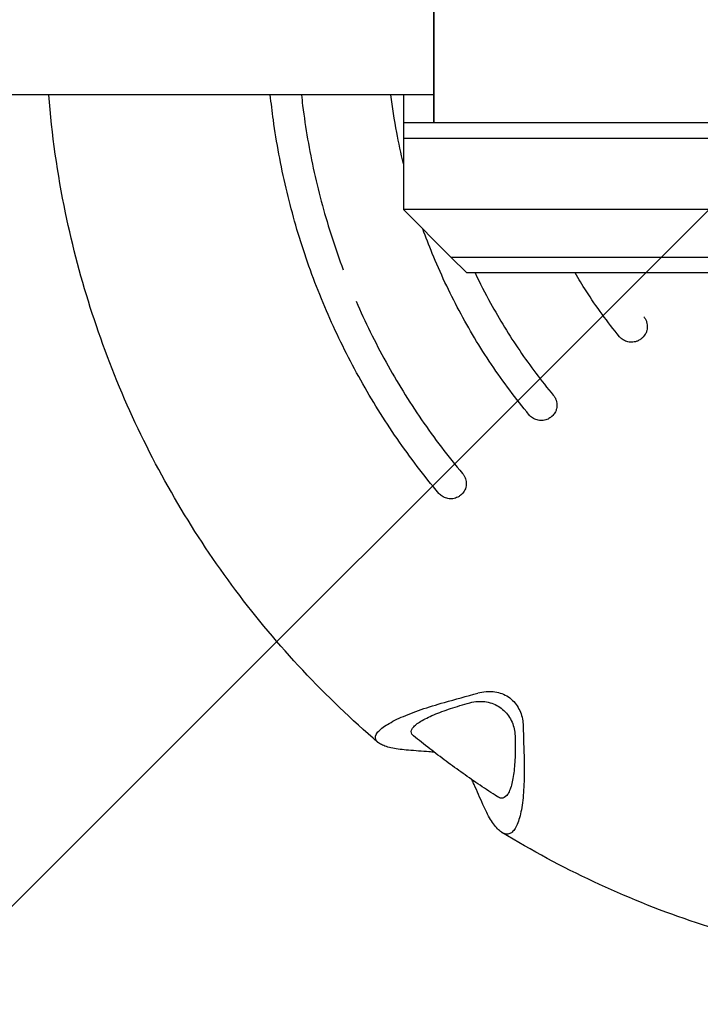
# Model space of a CAD drawing. Units: millimetres. Extents: x -17224 to 16394, y -3013 to 2987.
# Drawn here: x 11256 to 11342, y 871 to 995 of the extents above; entities that cross this region are included whole.
import ezdxf

# ---------------------------------------------------------------- set-up
doc = ezdxf.new("R2010")
doc.units = ezdxf.units.MM
doc.header["$LTSCALE"] = 20
doc.layers.add('2d', color=230, linetype='Continuous')
doc.layers.add('EN-Free_Space_Hatch', color=10, linetype='Continuous')

msp = doc.modelspace()

# ---------------------------------------------------------------- hatches: boundary and pattern name
at = {"layer": 'EN-Free_Space_Hatch'}
h = msp.add_hatch(dxfattribs=at)
h.set_pattern_fill('ANSI31', color=256, scale=100)
h.set_pattern_definition([(45, (-235.1, 13639.4), (-224.5064, 224.5064), [])])
edge = h.paths.add_edge_path()
edge.add_line((-14835.09, 1997.61), (14364.91, 1997.61))
edge.add_arc((14364.91, 997.61), 1000, 0, 90, ccw=False)
edge.add_line((15364.91, 997.61), (15364.91, -1024.39))
edge.add_arc((14364.91, -1024.39), 1000, -90, 0, ccw=False)
edge.add_line((14364.91, -2024.39), (-14835.09, -2024.39))
edge.add_arc((-14846.19, -1051.18), 973.27, 178.42271, 270.65327, ccw=False)
edge.add_line((-15819.09, -1024.39), (-15819.09, 997.61))
edge.add_arc((-14846.19, 1024.4), 973.27, 89.34673, 181.57729, ccw=False)

# ---------------------------------------------------------------- linework, layer by layer
at = {"layer": '2d'}
for p, q in [((11308.56, 982.1), (11308.56, 1001.1)), ((11308.61, 982.1), (11308.61, 1001.1)), ((11308.56, 985.6), (-13106.97, 985.6)), ((11304.72, 985.6), (11304.72, 971.1)), ((11304.72, 982.1), (11598.29, 982.1)), ((11304.72, 980.1), (11598.29, 980.1)), ((11598.29, 971.1), (11304.72, 971.1)), ((11310.72, 965.1), (11304.72, 971.1)), ((11312.72, 963.1), (11310.72, 965.1)), ((11310.72, 965.1), (11592.29, 965.1)), ((11590.29, 963.1), (11312.72, 963.1))]:
    msp.add_line(p, q, dxfattribs=at)
at = {"layer": '2d', "extrusion": (0, 0, -1)}
for centre, major_axis, ratio, start_param, end_param in [((11396.92, 870.43), (239.51, 47.51), 0.235976, -1.895498, -1.876576), ((11247.35, 979.15), (30.94, -242.21), 0.272205, -1.228866, -1.209944)]:
    msp.add_ellipse(centre, major_axis=major_axis, ratio=ratio, start_param=start_param, end_param=end_param, dxfattribs=at)
at = {"layer": '2d'}
for points, knots in [([(11301.5, 903.79), (11294.84, 909.51), (11288.8, 915.96), (11278.27, 930.03), (11273.78, 937.64), (11266.55, 953.67), (11263.83, 962.09), (11261.02, 975.61), (11260.31, 980.59), (11259.92, 985.6)], [3.8504959, 3.8504959, 3.8504959, 3.8504959, 4.069547, 4.069547, 4.2888143, 4.2888143, 4.5080817, 4.5080817, 4.6333292, 4.6333292, 4.6333292, 4.6333292]), ([(11309.19, 935.25), (11307.32, 937.47), (11305.56, 939.78), (11302.27, 944.55), (11300.74, 947.01), (11297.91, 952.07), (11296.6, 954.67), (11294.24, 959.99), (11293.18, 962.72), (11291.33, 968.23), (11290.55, 971.01), (11289.22, 976.66), (11288.68, 979.54), (11288.14, 983.49), (11288.01, 984.54), (11287.9, 985.6)], [0, 0, 0, 0, 8.710165, 8.710165, 17.385646, 17.385646, 26.092535, 26.092535, 34.860965, 34.860965, 43.514956, 43.514956, 52.27736, 52.27736, 55.466061, 55.466061, 55.466061, 55.466061]), ([(11291.83, 985.6), (11291.88, 985.14), (11291.93, 984.68), (11292.34, 981.39), (11292.83, 978.58), (11294.07, 973), (11294.82, 970.24), (11296.14, 966.17), (11296.61, 964.82), (11297.11, 963.49)], [0.0176683, 0.0176683, 0.0176683, 0.0176683, 0.01905127, 0.01905127, 0.02762051, 0.02762051, 0.03618976, 0.03618976, 0.04047422, 0.04047422, 0.04047422, 0.04047422]), ([(11304.72, 976.88), (11304.41, 978.19), (11304.12, 979.52), (11303.58, 982.42), (11303.33, 984.01), (11303.14, 985.6)], [35.79057, 35.79057, 35.79057, 35.79057, 39.84941, 39.84941, 44.657312, 44.657312, 44.657312, 44.657312]), ([(11320.61, 945.14), (11318.91, 947.19), (11317.32, 949.32), (11314.36, 953.72), (11313, 955.99), (11310.5, 960.68), (11309.37, 963.1), (11307.94, 966.58), (11307.55, 967.61), (11307.17, 968.65)], [0, 0, 0, 0, 7.969349, 7.969349, 15.901678, 15.901678, 23.901465, 23.901465, 27.201532, 27.201532, 27.201532, 27.201532]), ([(11313.76, 963.1), (11314.38, 961.81), (11315.03, 960.53), (11316.86, 957.22), (11318.08, 955.22), (11320.72, 951.33), (11322.14, 949.46), (11323.64, 947.66)], [0.03988078, 0.03988078, 0.03988078, 0.03988078, 0.04418422, 0.04418422, 0.0512308, 0.0512308, 0.05827737, 0.05827737, 0.05827737, 0.05827737]), ([(11332.01, 955.04), (11330.49, 956.88), (11329.08, 958.81), (11327.31, 961.57), (11326.84, 962.33), (11326.39, 963.1)], [0, 0, 0, 0, 7.148956, 7.148956, 9.830218, 9.830218, 9.830218, 9.830218]), ([(11298.73, 959.52), (11299.3, 958.21), (11299.9, 956.92), (11301.16, 954.36), (11301.82, 953.09), (11303.21, 950.59), (11303.93, 949.36), (11305.42, 946.93), (11306.2, 945.73), (11308.62, 942.2), (11310.35, 939.94), (11312.19, 937.75)], [0.04475919, 0.04475919, 0.04475919, 0.04475919, 0.04904362, 0.04904362, 0.05332824, 0.05332824, 0.05761287, 0.05761287, 0.06189749, 0.06189749, 0.07046673, 0.07046673, 0.07046673, 0.07046673]), ([(11335.07, 957.56), (11335.15, 957.46), (11335.22, 957.36), (11335.34, 957.14), (11335.39, 957.02), (11335.47, 956.78), (11335.49, 956.66), (11335.52, 956.42), (11335.52, 956.29), (11335.51, 956.05), (11335.49, 955.92), (11335.42, 955.69), (11335.38, 955.57), (11335.24, 955.29), (11335.13, 955.14), (11335, 955)], [0, 0, 0, 0, 0.000373697, 0.000373697, 0.000747393, 0.000747393, 0.00112109, 0.00112109, 0.001494786, 0.001494786, 0.001868483, 0.001868483, 0.002242179, 0.002242179, 0.002815925, 0.002815925, 0.002815925, 0.002815925]), ([(11335, 955), (11334.96, 954.96), (11334.92, 954.92), (11334.87, 954.88), (11334.87, 954.87), (11334.86, 954.87), (11334.85, 954.86), (11334.84, 954.85), (11334.84, 954.85), (11334.84, 954.85), (11334.84, 954.85), (11334.84, 954.85), (11334.84, 954.85), (11334.83, 954.85), (11334.83, 954.84), (11334.83, 954.84), (11334.82, 954.84), (11334.81, 954.82), (11334.8, 954.81), (11334.76, 954.78), (11334.73, 954.76), (11334.66, 954.7), (11334.61, 954.67), (11334.44, 954.56), (11334.31, 954.5), (11333.98, 954.38), (11333.76, 954.34), (11333.34, 954.33), (11333.13, 954.36), (11332.72, 954.49), (11332.53, 954.59), (11332.23, 954.81), (11332.11, 954.92), (11332.01, 955.04)], [0, 0, 0, 0, 0.170085, 0.170085, 0.187738, 0.187738, 0.214263, 0.214263, 0.221749, 0.221749, 0.224556, 0.224556, 0.22561, 0.22561, 0.227719, 0.227719, 0.244609, 0.244609, 0.295493, 0.295493, 0.393079, 0.393079, 0.574593, 0.574593, 1.000329, 1.000329, 1.637383, 1.637383, 2.271135, 2.271135, 2.905002, 2.905002, 3.388968, 3.388968, 3.388968, 3.388968]), ([(11323.64, 947.66), (11323.73, 947.56), (11323.8, 947.46), (11323.92, 947.24), (11323.97, 947.12), (11324.05, 946.89), (11324.07, 946.77), (11324.11, 946.52), (11324.11, 946.39), (11324.09, 946.15), (11324.07, 946.03), (11324.01, 945.79), (11323.97, 945.67), (11323.83, 945.39), (11323.71, 945.22), (11323.57, 945.08)], [0, 0, 0, 0, 0.000375175, 0.000375175, 0.000750351, 0.000750351, 0.001125526, 0.001125526, 0.001500702, 0.001500702, 0.001875877, 0.001875877, 0.002251053, 0.002251053, 0.002861819, 0.002861819, 0.002861819, 0.002861819]), ([(11323.57, 945.08), (11323.54, 945.05), (11323.51, 945.02), (11323.47, 944.99), (11323.46, 944.98), (11323.45, 944.97), (11323.45, 944.97), (11323.44, 944.96), (11323.44, 944.96), (11323.43, 944.96), (11323.43, 944.96), (11323.43, 944.96), (11323.43, 944.96), (11323.43, 944.96), (11323.43, 944.95), (11323.43, 944.95), (11323.42, 944.95), (11323.41, 944.94), (11323.4, 944.93), (11323.37, 944.9), (11323.35, 944.89), (11323.3, 944.84), (11323.26, 944.81), (11323.14, 944.73), (11323.06, 944.68), (11322.79, 944.55), (11322.59, 944.49), (11322.17, 944.43), (11321.96, 944.44), (11321.54, 944.52), (11321.34, 944.59), (11320.97, 944.8), (11320.8, 944.93), (11320.64, 945.11), (11320.63, 945.13), (11320.61, 945.14)], [0, 0, 0, 0, 0.13185, 0.13185, 0.160052, 0.160052, 0.180449, 0.180449, 0.187526, 0.187526, 0.18819, 0.18819, 0.189008, 0.189008, 0.192283, 0.192283, 0.205392, 0.205392, 0.24485, 0.24485, 0.323738, 0.323738, 0.4713, 0.4713, 0.749289, 0.749289, 1.368927, 1.368927, 2.003108, 2.003108, 2.636924, 2.636924, 3.270769, 3.270769, 3.339952, 3.339952, 3.339952, 3.339952]), ([(11312.19, 937.75), (11312.27, 937.66), (11312.34, 937.55), (11312.46, 937.34), (11312.52, 937.22), (11312.6, 936.98), (11312.62, 936.86), (11312.66, 936.62), (11312.66, 936.49), (11312.65, 936.25), (11312.63, 936.13), (11312.57, 935.89), (11312.53, 935.78), (11312.39, 935.49), (11312.27, 935.32), (11312.12, 935.18)], [0, 0, 0, 0, 0.000376182, 0.000376182, 0.000752363, 0.000752363, 0.001128545, 0.001128545, 0.001504726, 0.001504726, 0.001880908, 0.001880908, 0.002257089, 0.002257089, 0.002892965, 0.002892965, 0.002892965, 0.002892965]), ([(11312.12, 935.18), (11312.1, 935.15), (11312.08, 935.13), (11312.05, 935.11), (11312.04, 935.1), (11312.03, 935.09), (11312.02, 935.08), (11312.02, 935.08), (11312.01, 935.07), (11312.01, 935.07), (11312.01, 935.07), (11312.01, 935.07), (11312.01, 935.07), (11312, 935.07), (11312, 935.07), (11312, 935.06), (11311.99, 935.06), (11311.98, 935.05), (11311.97, 935.04), (11311.94, 935.01), (11311.92, 934.99), (11311.84, 934.93), (11311.79, 934.9), (11311.64, 934.8), (11311.54, 934.75), (11311.23, 934.62), (11311.02, 934.57), (11310.6, 934.54), (11310.38, 934.57), (11309.98, 934.67), (11309.78, 934.76), (11309.45, 934.98), (11309.31, 935.11), (11309.19, 935.25)], [0, 0, 0, 0, 0.096195, 0.096195, 0.116738, 0.116738, 0.147623, 0.147623, 0.155759, 0.155759, 0.16186, 0.16186, 0.163003, 0.163003, 0.167792, 0.167792, 0.18217, 0.18217, 0.225455, 0.225455, 0.314041, 0.314041, 0.504083, 0.504083, 0.852125, 0.852125, 1.486752, 1.486752, 2.120594, 2.120594, 2.754461, 2.754461, 3.307354, 3.307354, 3.307354, 3.307354]), ([(11314.12, 910.03), (11314.46, 910.12), (11314.8, 910.19), (11315.15, 910.21), (11315.45, 910.24), (11315.75, 910.24), (11316.35, 910.18), (11316.65, 910.12), (11317.23, 909.93), (11317.51, 909.81), (11318.04, 909.5), (11318.28, 909.31), (11318.73, 908.89), (11318.92, 908.65), (11319.25, 908.14), (11319.39, 907.87), (11319.61, 907.32), (11319.69, 907.03), (11319.8, 906.45), (11319.83, 906.16), (11319.84, 905.87)], [0.004091615, 0.004091615, 0.004091615, 0.004091615, 0.005171347, 0.005171347, 0.005171347, 0.006084971, 0.006084971, 0.006998596, 0.006998596, 0.00791222, 0.00791222, 0.008825844, 0.008825844, 0.009739469, 0.009739469, 0.010653093, 0.010653093, 0.011566718, 0.011566718, 0.012480342, 0.012480342, 0.012480342, 0.012480342]), ([(11305.34, 902.8), (11304.6, 902.85), (11303.93, 902.94), (11303.07, 903.11), (11302.8, 903.18), (11302.32, 903.33), (11302.11, 903.42), (11301.75, 903.6), (11301.6, 903.7), (11301.42, 903.86), (11301.37, 903.92), (11301.29, 904.04), (11301.26, 904.1), (11301.14, 904.41), (11301.2, 904.69), (11301.52, 905.14), (11301.67, 905.3), (11302.04, 905.62), (11302.26, 905.78), (11302.77, 906.11), (11303.06, 906.28), (11303.71, 906.62), (11304.06, 906.79), (11304.81, 907.12), (11305.21, 907.29), (11306.06, 907.61), (11306.5, 907.78), (11307.88, 908.25), (11308.86, 908.55), (11309.88, 908.84)], [0.00000027, 0.00000027, 0.00000027, 0.00000027, 0.00331533, 0.00331533, 0.00497285, 0.00497285, 0.00663038, 0.00663038, 0.00828791, 0.00828791, 0.00911667, 0.00911667, 0.00994543, 0.00994543, 0.01326049, 0.01326049, 0.01491801, 0.01491801, 0.01657554, 0.01657554, 0.01823306, 0.01823306, 0.01989059, 0.01989059, 0.02154812, 0.02154812, 0.02320564, 0.02320564, 0.0265207, 0.0265207, 0.0265207, 0.0265207]), ([(11305.99, 904.63), (11305.96, 904.65), (11305.93, 904.68), (11305.82, 904.79), (11305.76, 904.89), (11305.7, 905.09), (11305.7, 905.2), (11305.77, 905.43), (11305.84, 905.55), (11306.04, 905.8), (11306.18, 905.93), (11306.5, 906.19), (11306.7, 906.32), (11307.37, 906.73), (11307.92, 907), (11308.88, 907.41), (11309.22, 907.55), (11309.93, 907.81), (11310.3, 907.94), (11311.06, 908.19), (11311.45, 908.31), (11312.26, 908.56), (11312.67, 908.67), (11313.09, 908.79)], [0.00981876, 0.00981876, 0.00981876, 0.00981876, 0.01021554, 0.01021554, 0.01154723, 0.01154723, 0.01287893, 0.01287893, 0.01421062, 0.01421062, 0.01554231, 0.01554231, 0.016874, 0.016874, 0.01953738, 0.01953738, 0.02086907, 0.02086907, 0.02220077, 0.02220077, 0.02353246, 0.02353246, 0.02486415, 0.02486415, 0.02486415, 0.02486415]), ([(11314.11, 908.96), (11314.4, 908.98), (11314.7, 908.97), (11315.29, 908.9), (11315.59, 908.83), (11316.16, 908.63), (11316.43, 908.51), (11316.95, 908.2), (11317.19, 908.01), (11317.63, 907.6), (11317.83, 907.37), (11318.17, 906.88), (11318.32, 906.62), (11318.55, 906.07), (11318.64, 905.78), (11318.76, 905.21), (11318.8, 904.92), (11318.81, 904.63)], [0.033014965, 0.033014965, 0.033014965, 0.033014965, 0.033906428, 0.033906428, 0.034797891, 0.034797891, 0.035689354, 0.035689354, 0.036580817, 0.036580817, 0.03747228, 0.03747228, 0.038363743, 0.038363743, 0.039255207, 0.039255207, 0.04014667, 0.04014667, 0.04014667, 0.04014667]), ([(11316.58, 896.93), (11315.85, 897.4), (11315.12, 897.88), (11313.67, 898.86), (11312.96, 899.36), (11311.53, 900.37), (11310.82, 900.88), (11309.42, 901.92), (11308.73, 902.45), (11307.35, 903.53), (11306.67, 904.07), (11305.99, 904.63)], [3.7137361, 3.7137361, 3.7137361, 3.7137361, 3.7361843, 3.7361843, 3.7586325, 3.7586325, 3.7810807, 3.7810807, 3.8035289, 3.8035289, 3.8259771, 3.8259771, 3.8259771, 3.8259771]), ([(11318.81, 904.63), (11318.84, 903.78), (11318.84, 902.96), (11318.81, 901.77), (11318.79, 901.38), (11318.74, 900.65), (11318.7, 900.29), (11318.62, 899.63), (11318.57, 899.31), (11318.45, 898.72), (11318.38, 898.45), (11318.24, 897.96), (11318.15, 897.75), (11318.02, 897.47), (11317.97, 897.38), (11317.88, 897.23), (11317.82, 897.16), (11317.56, 896.85), (11317.33, 896.73), (11316.92, 896.75), (11316.75, 896.82), (11316.58, 896.93)], [0.00128256, 0.00128256, 0.00128256, 0.00128256, 0.00396775, 0.00396775, 0.00531035, 0.00531035, 0.00665295, 0.00665295, 0.00799554, 0.00799554, 0.00933814, 0.00933814, 0.01068074, 0.01068074, 0.01135204, 0.01135204, 0.01202334, 0.01202334, 0.01470853, 0.01470853, 0.0164431, 0.0164431, 0.0164431, 0.0164431]), ([(11319.96, 901.51), (11319.99, 900.46), (11319.98, 899.46), (11319.92, 898.03), (11319.89, 897.57), (11319.81, 896.68), (11319.77, 896.26), (11319.59, 895.07), (11319.44, 894.39), (11319.04, 893.25), (11318.81, 892.83), (11318.42, 892.42), (11318.28, 892.32), (11317.99, 892.21), (11317.84, 892.19), (11317.53, 892.23), (11317.37, 892.29), (11317.04, 892.47), (11316.88, 892.6), (11316.55, 892.92), (11316.39, 893.1), (11316.05, 893.54), (11315.89, 893.79), (11315.39, 894.6), (11315.07, 895.24), (11314.75, 895.96)], [0.00000058, 0.00000058, 0.00000058, 0.00000058, 0.00331747, 0.00331747, 0.00497592, 0.00497592, 0.00663436, 0.00663436, 0.00995125, 0.00995125, 0.01326814, 0.01326814, 0.01492658, 0.01492658, 0.01658503, 0.01658503, 0.01824347, 0.01824347, 0.01990192, 0.01990192, 0.02156036, 0.02156036, 0.02321881, 0.02321881, 0.02653569, 0.02653569, 0.02653569, 0.02653569]), ([(11313.65, 898.45), (11313.57, 898.65), (11313.46, 898.85), (11313.33, 899.08), (11313.32, 899.1), (11313.31, 899.11)], [0.0033957331, 0.0033957331, 0.0033957331, 0.0033957331, 0.0043043842, 0.0043043842, 0.0043752013, 0.0043752013, 0.0043752013, 0.0043752013]), ([(11442.26, 892.32), (11434.77, 887.76), (11426.78, 884.03), (11410.17, 878.38), (11401.56, 876.47), (11384.12, 874.56), (11375.29, 874.57), (11357.85, 876.5), (11349.24, 878.42), (11332.64, 884.09), (11324.65, 887.84), (11317.16, 892.41)], [2.595285, 2.595285, 2.595285, 2.595285, 2.813974, 2.813974, 3.032824, 3.032824, 3.251675, 3.251675, 3.470526, 3.470526, 3.689376, 3.689376, 3.689376, 3.689376])]:
    msp.add_open_spline(points, degree=3, knots=knots, dxfattribs=at)
for points in [[(11320.61, 945.14), (11320.61, 945.14), (11320.61, 945.14), (11320.61, 945.14)], [(11313.09, 908.79), (11313.42, 908.88), (11313.76, 908.94), (11314.11, 908.96)], [(11307.94, 902.61), (11307.06, 902.67), (11306.2, 902.73), (11305.34, 902.8)], [(11308.67, 902.5), (11308.42, 902.56), (11308.17, 902.59), (11307.94, 902.61)], [(11314.75, 895.96), (11314.38, 896.78), (11314.02, 897.61), (11313.65, 898.45)]]:
    msp.add_open_spline(points, degree=3, dxfattribs=at)

doc.saveas('drawing.dxf')
